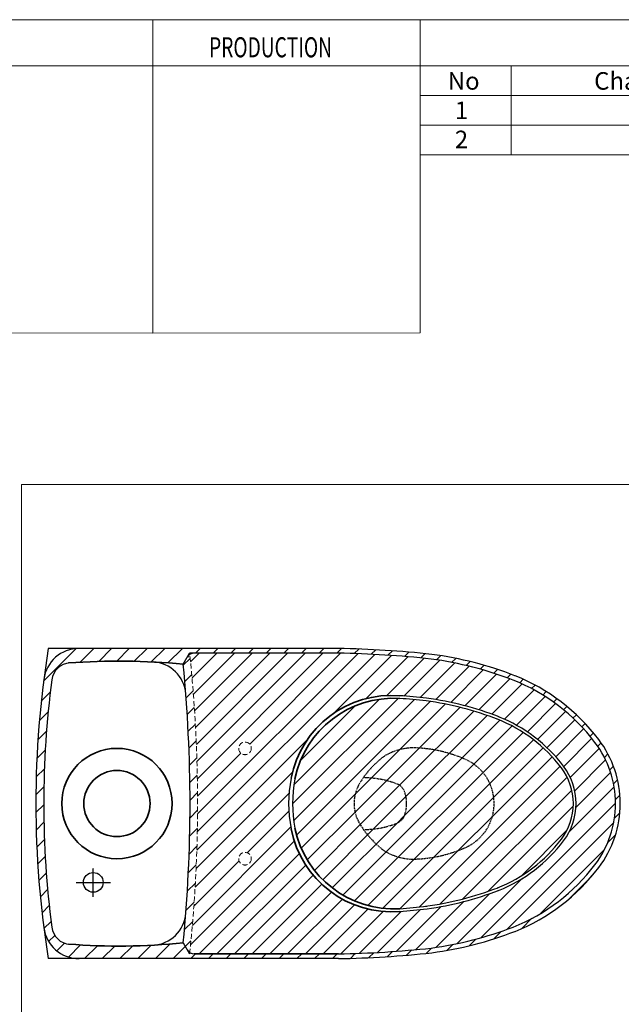
# Model space of a CAD drawing. Units: millimetres. Extents: x -791 to 6025, y 336 to 5810.
# Drawn here: x 3676 to 4439, y 4441 to 5690 of the extents above; entities that cross this region are included whole.
import ezdxf

# ---------------------------------------------------------------- set-up
doc = ezdxf.new("R2010")
doc.units = ezdxf.units.MM
for name, pattern in [('CENTER2', [1.125, 0.75, -0.125, 0.125, -0.125]), ('DASHED2', [0.375, 0.25, -0.125]), ('HIDDEN', [9.524999999999999, 6.35, -3.175])]:
    doc.linetypes.add(name, pattern=pattern)
for name, color, linetype, lineweight in [('AUX_LINES', 7, 'Continuous', 13), ('Hatch', 2, 'Continuous', 5), ('Khung ten', 251, 'Continuous', 13), ('kich thuoc', 8, 'Continuous', 9), ('Net chinh 01', 7, 'Continuous', 35)]:
    doc.layers.add(name, color=color, linetype=linetype, lineweight=lineweight)
for name, color, linetype in [('CENTER', 1, 'CENTER2'), ('HASEN', 7, 'DASHED2'), ('MAIN_LINES', 7, 'Continuous')]:
    doc.layers.add(name, color=color, linetype=linetype)
doc.styles.get("Standard").update_dxf_attribs({"font": 'times.ttf'})
pattern_1 = [(45, (0, 0), (-11.22532015133644, 11.22532015133644), [])]

msp = doc.modelspace()

# ---------------------------------------------------------------- hatches: boundary and pattern name
at = {"layer": 'Hatch'}
h = msp.add_hatch(dxfattribs=at)
h.set_pattern_fill('ANSI31', color=256, scale=5)
h.set_pattern_definition(pattern_1)
h.paths.add_polyline_path([(4303.989103280163, 4533.422289064788, 0.1362166682667489), (4410.195626678717, 4614.419219582132, 0.1635578777798652), (4437.484867682762, 4695.611339850224, 0.1635582158069412), (4410.195519758444, 4776.803601206867, 0.1362164877309139), (4303.989103280167, 4857.800390635928, 0.05883120532807512), (4198.491111931221, 4884.884529167975, 0.02237055728234343), (4080.013980915737, 4892.363338278963), (3750.946169258274, 4892.363338278963, 0.3772381509862346), (3706.313563100216, 4853.101845710387, 0.03197853623687191), (3696.230620343912, 4695.611339850893, 0.03197853623708839), (3706.313563100225, 4538.120833990331, 0.3772381509861822), (3750.946169258274, 4498.859341421754), (4080.013980915754, 4498.859341421754, 0.02237055728234127), (4198.491111931227, 4506.338150532742, 0.05883120532806959)])
h.paths.add_polyline_path([(3737.679122194583, 4517.249095800765, -0.337670149005443), (3716.356493736129, 4538.792027527272, -0.03225157889835721), (3706.230620343895, 4695.611339851471, -0.0322515788979006), (3716.35649373613, 4852.430652173444, -0.3376701490027972), (3737.679122194342, 4873.973583899926, -0.04327416263214154), (3883.066934033014, 4872.363338280084), (3891.233240541866, 4886.363338278963), (4079.958995574339, 4886.363338278963, -0.02234537597735752), (4197.768005547428, 4878.927746943562, -0.0587689481778458), (4301.792453628706, 4852.216839893506, -0.1361789656500288), (4405.41343914174, 4773.179831759809, -0.1635585583466754), (4431.484867682762, 4695.611339850059, -0.1635582158257775), (4405.413542647615, 4618.042984523469, -0.1361791447218282), (4301.792453628693, 4539.005839807206, -0.05876894817785412), (4197.7680055474, 4512.294932757151, -0.022347178875418), (4079.94947304723, 4504.859166710315), (3896.977071500254, 4504.859341421754, -0.1486466044350408), (3891.411265412436, 4506.551405300585, -0.0002319547239479909), (3891.233240542242, 4504.85934142111), (3883.066934033019, 4518.859341420625, -0.04327416263207095)], flags=16)
h.paths.add_polyline_path([(3756.536154556516, 4595.611339850358, -1), (3781.536154556516, 4595.611339850358, -1)], flags=0)
h.paths.add_polyline_path([(3729.036154556516, 4695.611339850358, -1), (3869.036154556516, 4695.611339850358, -1)], flags=0)
h.paths.add_polyline_path([(3757.036154556516, 4695.611339850358, -1), (3841.036154556516, 4695.611339850358, -1)], flags=0)
h.paths.add_polyline_path([(3953.484867682762, 4625.611339850358, -1), (3969.484867682762, 4625.611339850358, -1)], flags=0)
h.paths.add_polyline_path([(4019.958746112065, 4727.863296771107, -0.3815494010106148), (4157.995376227752, 4832.464829065251, -0.006662999212215122), (4191.72817957552, 4829.289206244848, -0.05818176001779302), (4283.478089798016, 4805.690567599162, -0.1357905456553764), (4365.56373339078, 4742.980478263745, -0.1635582158260628), (4381.484867682762, 4695.611339936375, -0.1635582163890903), (4365.563733390733, 4648.242201436995, -0.1357846385909755), (4283.482258763603, 4585.533789127744, -0.05755850091696663), (4192.405604065119, 4562.00654937616, -0.006796989990929495), (4157.995376227752, 4558.757850635461, -0.3815494023621162), (4019.958745994198, 4663.359383531646, -0.09696982478365666)], flags=0)
h.paths.add_polyline_path([(4024.865592214282, 4664.320039647292, -0.09696985180554364), (4024.865592214274, 4726.902640053382, -0.3726229609273706), (4157.71379765555, 4828.976174094109, -0.006653208739489167), (4191.304370228072, 4825.814604483022, -0.05813537805129411), (4282.195349855257, 4802.434000761967, -0.1357567419607006), (4362.774246742797, 4740.866533079799, -0.163558215826065), (4377.984867682762, 4695.611339942385, -0.1635582164565686), (4362.774246742752, 4650.356146620941, -0.1357567419601061), (4282.195349855648, 4588.788678938908, -0.05813537805173523), (4191.30437022778, 4565.408075217663, -0.006653208739426651), (4157.713797655573, 4562.24650560661, -0.3726229609273255)], flags=0)
h.paths.add_polyline_path([(3953.484867682762, 4765.611339850358, -1), (3969.484867682762, 4765.611339850358, -1)], flags=0)
h.paths.add_polyline_path([(4099.826698771388, 4695.703549989121, -0.1465310688268483), (4108.072629960026, 4723.183214983636, -0.09851847651400505), (4139.364254305247, 4756.492855700559, -0.1239222762157409), (4173.648718721278, 4766.28573785387, -0.1016172061753521), (4240.36793659865, 4751.872080479781, -0.3040885485201613), (4277.427878967171, 4695.687667272567, -0.3040841862370404), (4240.367936598647, 4639.50424338609, -0.1016172061750527), (4173.648718721476, 4625.090586012004, -0.1239222762164222), (4139.364254305248, 4634.88346816532, -0.09851847651365854), (4108.072629960113, 4668.193108882105, -0.1466882463363106)], flags=0)
h = msp.add_hatch(dxfattribs=at)
h.set_pattern_fill('ANSI31', color=256, scale=5)
h.set_pattern_definition(pattern_1)
h.paths.add_polyline_path([(3891.41126541244, 4884.671274400097, 0.1136041686128643), (3888.339185777947, 4881.401882736281), (3883.066934032361, 4872.363338278964, -0.02426704682351686), (3891.84168966507, 4695.611339850707, -0.02426704682361253), (3883.066934032361, 4518.859341421752), (3888.339185777947, 4509.820796964436, 0.113604168612732), (3891.411265412441, 4506.551405300628, 0.02582788380256512), (3901.387336735762, 4695.611339850368, 0.02582788380256363)])
h = msp.add_hatch(dxfattribs=at)
h.set_pattern_fill('ANSI31', color=256, scale=5)
h.set_pattern_definition([(45, (-446.2350450181839, -1.869326393778465), (-11.22532015133644, 11.22532015133644), [])])
h.paths.add_polyline_path([(3896.977071500254, 4886.363338278963, 0.1486466044350526), (3891.411265412436, 4884.671274400132, -0.02582788380255637), (3901.387336735762, 4695.611339850456, -0.02582788380257823), (3891.411265412441, 4506.551405300619, 0.1486466044352026), (3896.977071500254, 4504.859341421754), (4079.94947304721, 4504.859166710315, 0.02234717887542536), (4197.768005547419, 4512.294932757154, 0.05876894817784283), (4301.792453628692, 4539.005839807206, 0.1361793247068636), (4405.413646681259, 4618.043121802655, 0.1635578715596515), (4431.484867682762, 4695.611339850191, 0.1635582158267117), (4405.413542647616, 4773.179695177248, 0.1361791447218156), (4301.792453628705, 4852.216839893506, 0.05876894817784378), (4197.768005547431, 4878.927746943562, 0.02234537597735572), (4079.958995574352, 4886.363338278963)])
h.paths.add_polyline_path([(3969.484867682762, 4765.611339850358, -1), (3953.484867682762, 4765.611339850358, -1)], flags=16)
h.paths.add_polyline_path([(4157.995376227752, 4832.464829065251, -0.006662999212216194), (4191.728179575525, 4829.289206244848, -0.05818176001779556), (4283.478089798025, 4805.690567599159, -0.1357905456553639), (4365.56373339078, 4742.980478263745, -0.1635582158260628), (4381.484867682762, 4695.611339936375, -0.1635582163890903), (4365.563733390733, 4648.242201436995, -0.1357846385909847), (4283.482258763596, 4585.533789127741, -0.05755850091693847), (4192.405604065159, 4562.006549376165, -0.006796989990937289), (4157.995376227751, 4558.757850635461, -0.3815494022963478), (4019.958745999933, 4663.359383502349, -0.09696982480459503), (4019.958746109005, 4727.863296755479, -0.3815494010456981)], flags=16)
h.paths.add_polyline_path([(4157.71379765555, 4828.976174094109, -0.006653208739486837), (4191.30437022806, 4825.814604483023, -0.05813537805130422), (4282.195349855261, 4802.434000761965, -0.1357567419606946), (4362.774246742797, 4740.866533079799, -0.1635582158260652), (4377.984867682762, 4695.611339942385, -0.1635582164565682), (4362.774246742752, 4650.356146620941, -0.135756741960106), (4282.195349855648, 4588.788678938908, -0.05813537805173557), (4191.30437022778, 4565.408075217663, -0.006653208739426432), (4157.713797655574, 4562.24650560661, -0.3726229609273576), (4024.86559221428, 4664.320039647306, -0.09696985180553719), (4024.865592214276, 4726.902640053392, -0.372622960927349)], flags=0)
h.paths.add_polyline_path([(4139.364254305247, 4756.492855700559, -0.1239222762157533), (4173.648718721282, 4766.28573785387, -0.1016172061753505), (4240.367936598653, 4751.87208047978, -0.3040885485201443), (4277.427878967171, 4695.687667272568, -0.3040841862370463), (4240.367936598647, 4639.50424338609, -0.1016172061750552), (4173.648718721474, 4625.090586012004, -0.1239222762164215), (4139.364254305247, 4634.883468165321, -0.0985184765136641), (4108.072629960111, 4668.193108882108, -0.1466882463362894), (4099.826698771388, 4695.703549989121, -0.1465310688268519), (4108.072629960027, 4723.183214983637, -0.0985184765140034)], flags=0)
h.paths.add_polyline_path([(3969.484867682762, 4625.611339850358, -1), (3953.484867682762, 4625.611339850358, -1)], flags=16)
h = msp.add_hatch(dxfattribs=at)
h.set_pattern_fill('ANSI31', color=256, scale=5)
h.set_pattern_definition(pattern_1)
h.paths.add_polyline_path([(4362.77424674276, 4740.866533079767, 0.1357567419606703), (4282.195349855268, 4802.434000761962, 0.05813537805131243), (4191.304370228056, 4825.814604483024, 0.006653208739472575), (4157.713797655619, 4828.976174094104, 0.3726229609272467), (4024.865592214299, 4726.902640053504, 0.09696985180572136), (4024.865592214281, 4664.3200396473, 0.3726229609273013), (4157.713797655553, 4562.246505606608, 0.006653208739440488), (4191.30437022783, 4565.408075217671, 0.05813537805172965), (4282.195349855685, 4588.788678938923, 0.135756741960072), (4362.774246742796, 4650.356146620909, 0.1635582158260722), (4377.984867682762, 4695.611339758325, 0.1635582164565526)])
h.paths.add_polyline_path([(4108.072629959988, 4723.183214983576, -0.0985184765141381), (4139.364254305237, 4756.492855700553, -0.1239222762157875), (4173.648718721281, 4766.28573785387, -0.1016172061753845), (4240.367936598672, 4751.872080479771, -0.3040885485197491), (4277.42787896717, 4695.687667272633, -0.3040841862373422), (4240.367936598646, 4639.504243386089, -0.1016172061750559), (4173.648718721473, 4625.090586012004, -0.1239222762164285), (4139.364254305245, 4634.883468165322, -0.0985184765138056), (4108.072629960074, 4668.193108882166, -0.1466882463359385), (4099.826698771389, 4695.703549989121, -0.1465310688264789)], flags=16)
edge = h.paths.add_edge_path(flags=16)
edge.add_arc((4171.913825288615, 4596.630358515061), 169.6642496043825, 66.20483444224635, 89.41411461663068)
edge.add_arc((4175.95919468508, 4693.286191820866), 73.03610080093199, 91.8128378975011, 120.0696749646054)
edge.add_arc((4207.424418331795, 4661.203264558056), 117.0994966147432, 125.5361530073998, 144.6767753561823)
edge.add_spline(control_points=[(4111.882553731257, 4728.908834610134), (4118.749839743024, 4728.483359151791), (4129.073821227088, 4727.843717705906), (4141.957583394516, 4724.848576189241), (4149.636308225156, 4722.541782543854), (4153.8214183089, 4720.753533773366), (4155.351117153527, 4720.099911282348)], knot_values=[0, 0, 0, 0, 20.58858372819628, 30.95198843164951, 39.61052165033074, 44.59843013910145, 44.59843013910145, 44.59843013910145, 44.59843013910145], degree=3, periodic=0)
edge.add_arc((4148.232568364581, 4705.027090080643), 16.66924340931403, 28.889497276982013, 64.71970529861471, ccw=False)
edge.add_arc((4128.906191316632, 4697.143674918617), 37.47832599996214, -2.242254258862374, 25.164856136375477, ccw=False)
edge.add_arc((4128.906191316632, 4694.211016076923), 37.47832599996214, -25.164856136375477, 2.242254258862374, ccw=False)
edge.add_arc((4148.232568364581, 4686.327600914898), 16.66924340931403, 295.2802947018076, 331.11050272301793, ccw=False)
edge.add_spline(control_points=[(4155.351117153527, 4671.254779713199), (4153.8214183089, 4670.601157222181), (4149.636308225157, 4668.812908451691), (4141.957583394515, 4666.506114806311), (4129.078595766239, 4663.512083246505), (4118.759632059046, 4662.871938930986), (4111.89724229179, 4662.446766442736)], knot_values=[0.01467909635510978, 0.01467909635510978, 0.01467909635510978, 0.01467909635510978, 5.002587585125823, 13.66112080380706, 24.02452550726188, 44.59843013910233, 44.59843013910233, 44.59843013910233, 44.59843013910233], degree=3, periodic=0)
edge.add_arc((4207.424418331793, 4730.173059307824), 117.0994966147416, 215.3356529233179, 234.4638469926061)
edge.add_arc((4175.959194685078, 4698.090132045012), 73.03610080093061, 239.9303250354038, 268.1871621026374)
edge.add_arc((4171.913825288615, 4794.745965350815), 169.6642496043862, 270.5858853834283, 293.7951655577417)
edge.add_arc((4216.978348387394, 4695.24710842478), 60.45113596462555, 292.7628181206723, 360.4175667778366)
edge.add_arc((4216.97833414597, 4696.129198281), 60.45115729844724, 359.5815119284939, 427.2371757255082)
edge = h.paths.add_edge_path(flags=0)
edge.add_arc((4148.232568364581, 4705.027090080643), 16.66924340931404, 28.8894972769848, 64.71970529861474)
edge.add_spline(control_points=[(4155.351117153527, 4720.099911282348), (4153.8214183089, 4720.753533773366), (4149.636308225156, 4722.541782543855), (4141.957583394518, 4724.848576189241), (4129.073821227092, 4727.843717705906), (4118.749839743023, 4728.48335915179), (4111.882553731257, 4728.908834610134)], knot_values=[0, 0, 0, 0, 4.987908488770715, 13.64644170745195, 24.00984641090518, 44.59843013910145, 44.59843013910145, 44.59843013910145, 44.59843013910145], degree=3, periodic=0)
edge.add_arc((4207.424418331795, 4661.203264558056), 117.0994966147432, 144.6767753561823, 148.042298090812)
edge.add_arc((4149.826691659791, 4695.676882411439), 50.00000000000031, 146.624297779468, 179.9694412055308)
edge.add_arc((4149.826698601722, 4695.69943091672), 50.00000000000088, 179.9952798907135, 213.3756877606393)
edge.add_arc((4207.424418331793, 4730.173059307824), 117.0994966147416, 211.9577019092653, 215.3356529233183)
edge.add_spline(control_points=[(4111.897242291787, 4662.446766442735), (4118.759632059047, 4662.871938930985), (4129.078595766241, 4663.512083246504), (4141.957583394515, 4666.506114806311), (4149.636308225157, 4668.812908451691), (4153.8214183089, 4670.601157222181), (4155.351117153527, 4671.254779713199)], knot_values=[0.01467909635510401, 0.01467909635510401, 0.01467909635510401, 0.01467909635510401, 20.58858372819556, 30.95198843165038, 39.61052165033162, 44.59843013910233, 44.59843013910233, 44.59843013910233, 44.59843013910233], degree=3, periodic=0)
edge.add_arc((4148.232568364581, 4686.327600914898), 16.66924340931403, 295.2802947018075, 331.110502723018)
edge.add_arc((4128.906191316632, 4694.211016076923), 37.4783259999621, 334.8351438636257, 362.2422542588637)
edge.add_arc((4128.906191316632, 4697.143674918618), 37.47832599996211, 357.7577457411363, 385.1648561363755)
h = msp.add_hatch(dxfattribs=at)
h.set_pattern_fill('ANSI31', color=256, scale=5)
h.set_pattern_definition(pattern_1)
edge = h.paths.add_edge_path()
edge.add_arc((4128.906191316633, 4697.143674918619), 37.47832599996079, 357.7577457411348, 385.1648561363511)
edge.add_arc((4148.23256836458, 4705.027090080643), 16.66924340931494, 28.88949727692892, 64.71970529868462)
edge.add_spline(control_points=[(4155.351117153527, 4720.099911282348), (4153.8214183089, 4720.753533773366), (4149.636308225156, 4722.541782543856), (4141.957583394516, 4724.848576189241), (4129.073821227091, 4727.843717705906), (4118.749839743024, 4728.48335915179), (4111.882553731257, 4728.908834610134)], knot_values=[0, 0, 0, 0, 4.987908488770715, 13.64644170745195, 24.00984641090518, 44.59843013910145, 44.59843013910145, 44.59843013910145, 44.59843013910145], degree=3, periodic=0)
edge.add_arc((4207.424418331795, 4661.203264558055), 117.0994966147428, 144.6767753561817, 148.0422980907797)
edge.add_arc((4149.826698601721, 4695.676892949152), 50.00000000000077, 146.6243122394578, 180.0047201092865)
edge.add_arc((4149.826691659791, 4695.699441454433), 50.00000000000077, 180.0305587944692, 213.3757022207841)
edge.add_arc((4207.424418331795, 4730.173059307825), 117.0994966147427, 211.9577019092991, 215.3356529233178)
edge.add_spline(control_points=[(4111.89724229179, 4662.446766442736), (4118.759632059048, 4662.871938930985), (4129.078595766241, 4663.512083246505), (4141.957583394515, 4666.50611480631), (4149.636308225156, 4668.812908451691), (4153.8214183089, 4670.601157222181), (4155.351117153527, 4671.254779713199)], knot_values=[0.01467909635581563, 0.01467909635581563, 0.01467909635581563, 0.01467909635581563, 20.58858372819556, 30.95198843165038, 39.61052165033162, 44.59843013910233, 44.59843013910233, 44.59843013910233, 44.59843013910233], degree=3, periodic=0)
edge.add_arc((4148.23256836458, 4686.327600914898), 16.66924340931495, 295.2802947018132, 331.1105027230711)
edge.add_arc((4128.906191316633, 4694.211016076922), 37.47832599996085, 334.8351438636488, 362.2422542588652)

# ---------------------------------------------------------------- linework, layer by layer
for radius in [167.8626654161174, 162.8626654161174]:
    msp.add_arc((4184.693944886903, 4695.611339850358), radius, 168.9227102328784, 191.0772897673201)
at = {"layer": 'AUX_LINES', "linetype": 'HIDDEN'}
for centre in [(3961.484867682762, 4765.611339850358), (3961.484867682762, 4625.611339850358)]:
    msp.add_circle(centre, 8, dxfattribs=at)
for centre, start, end in [((2067.62174837235, 4693.642726695209), 0.06150905151718455, 6.032668408425861), ((2067.62174837235, 4697.579953005508), 353.9673315915741, 359.9384909484828)]:
    msp.add_arc(centre, 1833.766645051535, start, end, dxfattribs=at)
at = {"layer": 'CENTER'}
for p, q in [((3769.036154556516, 4577.460305402677), (3769.036154556516, 4613.76237429804)), ((3747.298094297319, 4595.611339850358), (3790.774214815712, 4595.611339850358))]:
    msp.add_line(p, q, dxfattribs=at)
at = {"layer": 'HASEN', "linetype": 'DASHED2', "ltscale": 5}
for centre, radius, start, end in [((4175.95919468508, 4693.286191820865), 73.03610080093291, 91.81283789736194, 120.0696749645698), ((4171.913825288617, 4596.63035851506), 169.6642496043828, 66.2048344422525, 89.41411461657195), ((4207.424418331795, 4661.203264558055), 117.0994966147433, 125.5361530074577, 148.0422980908074), ((4216.978334145972, 4696.129198281), 60.45115729844699, 359.5815119283758, 67.23717572556428), ((4149.826698601721, 4695.676892949152), 50, 146.6243122394979, 180.0047201092865), ((4148.232568364581, 4705.027090080643), 16.669243409314, 28.88949727703025, 64.71970529809433), ((4128.906191316632, 4697.143674918618), 37.47832599996262, 357.5805719660022, 25.16484799191836), ((4149.826698601721, 4695.69943091672), 50, 179.9952798907135, 213.3756877605021), ((4128.906191316632, 4694.211016076923), 37.47832599996262, 334.8351520080816, 2.419428033997793), ((4216.978348387394, 4695.247108424781), 60.45113596462632, 292.7628181207655, 0.41756677771033), ((4148.232568364581, 4686.327600914898), 16.669243409314, 295.2802947019057, 331.1105027229697), ((4207.424418331795, 4730.173059307825), 117.0994966147433, 211.9577019091926, 234.4638469925423), ((4175.95919468508, 4698.090132045014), 73.03610080093291, 239.9303250354302, 268.1871621024295), ((4171.913825288617, 4794.745965350812), 169.6642496043828, 270.5858853832196, 293.7951655577475)]:
    msp.add_arc(centre, radius, start, end, dxfattribs=at)
for points in [[(4111.882553731257, 4728.908834610134), (4132.370918784325, 4726.879874929618), (4142.481366114638, 4724.604130693435), (4150.738075197149, 4721.997034104163), (4155.351117153527, 4720.099911282348)], [(4111.882553731257, 4662.445856385413), (4132.370918784325, 4664.474816065922), (4142.481366114638, 4666.750560302113), (4150.738075197149, 4669.357656891385), (4155.351117153527, 4671.254779713199)]]:
    msp.add_spline(points, degree=3, dxfattribs=at)
at = {"layer": 'Khung ten'}
for p, q in [((6025.233064530265, 5690.003548641787), (670.8673091685669, 5690.003548641787)), ((6025.233064530265, 5690.003548641787), (4183.551088017932, 5690.003548641787)), ((4183.551088017932, 5690.003548641787), (4183.551088017932, 5631.359897937478)), ((4183.551088017932, 5631.359897937478), (6025.233064530265, 5631.359897937478)), ((4299.203928881274, 5631.359897937482), (4183.551088017932, 5631.359897937478)), ((4183.551088017932, 5631.359897937478), (4183.551088017932, 5593.693850761645)), ((4299.203928881274, 5593.693850761652), (4299.203928881274, 5631.359897937482)), ((4299.203928881274, 5631.359897937482), (4626.064898048804, 5631.359897937478)), ((4299.203928881274, 5593.693850761652), (4299.203928881274, 5631.359897937482)), ((4183.551088017932, 5593.693850761645), (4299.203928881274, 5593.693850761652)), ((4183.551088017932, 5556.027803585812), (4183.551088017932, 5593.693850761645)), ((4183.551088017932, 5593.693850761645), (4299.203928881274, 5593.69385076164)), ((4626.064898048804, 5593.693850761645), (4299.203928881274, 5593.693850761652)), ((4299.203928881274, 5593.69385076164), (4299.203928881274, 5556.02780358581)), ((4626.064898048804, 5593.693850761645), (4299.203928881274, 5593.69385076164)), ((4299.203928881274, 5593.69385076164), (4299.203928881274, 5556.02780358581)), ((4299.203928881274, 5556.02780358581), (4183.551088017932, 5556.027803585812)), ((4299.203928881274, 5556.027803585823), (4183.551088017932, 5556.027803585812)), ((4183.551088017932, 5556.027803585812), (4183.551088017932, 5518.361756409986)), ((4299.203928881274, 5556.02780358581), (4626.064898048804, 5556.027803585812)), ((4299.203928881274, 5518.361756409993), (4299.203928881274, 5556.027803585823)), ((4299.203928881274, 5556.027803585823), (4626.064898048804, 5556.027803585812)), ((4299.203928881274, 5518.361756409993), (4299.203928881274, 5556.027803585823)), ((4183.551088017932, 5518.361756409986), (4299.203928881274, 5518.361756409993)), ((4626.064898048804, 5518.361756409986), (4299.203928881274, 5518.361756409993))]:
    msp.add_line(p, q, dxfattribs=at)
at = {"layer": 'Khung ten', "lineweight": 20}
msp.add_line((4183.551088017932, 5631.359897937478), (3511.151412140001, 5631.359897937478), dxfattribs=at)
for points in [[(3844.468942786744, 5689.753843116483), (3511.151412140001, 5690.003548641787), (3511.151412140001, 5292.652887692058), (3844.468942786744, 5292.403182166754)], [(4183.551088017932, 5690.003548641787), (3844.468942786744, 5689.753843116483), (3844.468942786744, 5292.403182166754), (4183.551088017932, 5292.652887692058)]]:
    msp.add_lwpolyline(points, close=True, dxfattribs=at)
at = {"layer": 'kich thuoc'}
msp.add_lwpolyline([(3677.962111007186, 5100.206525865866), (5961.537457546114, 5100.206525865866), (5961.537457546114, 3387.515976933708), (3677.962111007186, 3387.515976933708)], close=True, dxfattribs=at)
at = {"layer": 'MAIN_LINES'}
for p, q in [((4079.968397326475, 4892.363338278963), (3712.003922975269, 4892.363338278963)), ((3883.06693403236, 4872.363338278963), (3891.233240542244, 4886.363338279611)), ((4079.968397326475, 4886.363338278963), (3891.233240542313, 4886.363338278963)), ((3883.06693403236, 4518.859341421754), (3891.233240542244, 4504.859341421106)), ((4079.968397326475, 4498.859341421754), (3712.003922975269, 4498.859341421754))]:
    msp.add_line(p, q, dxfattribs=at)
msp.add_circle((3769.036154556516, 4595.611339850358), 12.5, dxfattribs=at)
for centre, radius, start, end in [((4931.233421762759, 4695.611340071046), 1235.002801418848, 170.8329775998711, 180.0000000102136), ((3750.946169258274, 4847.363338278963), 45, 90, 172.6735560898071), ((3896.977071500254, 4876.363338278963), 10, 90, 149.7446625934089), ((4055.715664578052, 3565.256810943749), 1321.328950589332, 83.8277777498881, 88.94910892547351), ((4055.715664578052, 3565.256810943749), 1327.328950589332, 83.8277777498881, 88.94910892547351), ((4136.545885469202, 4424.586140131541), 464.4478636305344, 68.8715016301201, 82.32735936227421), ((3741.148892970867, 4849.215540949022), 25, 94.3111101442003, 172.6110437956335), ((3842.507938721688, 4831.359240283775), 44, 4.43678835467824, 87.01301675209862), ((2067.621100312082, 4693.642721377233), 1824.22165157583, 0.06183105631132895, 5.622337176658456), ((4136.545885469202, 4424.586140131541), 458.4478636305344, 68.8715016301201, 82.32735936227421), ((4925.623210180263, 4695.611340071053), 1219.392589836368, 172.6110437957492, 180.0000000102136), ((4211.196060501386, 4625.996660148805), 243.6868403738794, 37.15575134409178, 68.17122633924525), ((4211.196060501386, 4625.996660148805), 249.6868403738794, 37.15575134409178, 68.17122633924525), ((4055.715664578052, 3565.256810943749), 1267.828950589332, 83.86072849510653, 85.3855091211408), ((4055.715664578052, 3565.256810943749), 1271.328950589332, 83.8584847835037, 85.3855091211408), ((4136.545885469202, 4424.586140131541), 404.9478636305344, 68.8715016300101, 82.22845352182212), ((4136.545885469202, 4424.586140131541), 408.4478636305344, 68.8715016300101, 82.23545772048587), ((4211.196060501386, 4625.996660148805), 190.1868403738794, 37.15575134409178, 68.17122633913473), ((4211.196060501386, 4625.996660148805), 193.6868403738794, 37.15575134409178, 68.17122633913473), ((4303.057108565126, 4695.611340071053), 128.4277591176362, 359.9999999014075, 37.15571651023254), ((4303.057108565126, 4695.611340071053), 134.4277591176362, 359.9999999057848, 37.15571651023254), ((4303.057108565126, 4695.611340071046), 74.92775911763619, 359.9999999016159, 37.15571651019697), ((4303.057108565126, 4695.611340071046), 78.42775911763619, 359.9999999016159, 37.15571651019697), ((4931.233421762759, 4695.611339629671), 1235.002801418848, 179.999999989578, 189.1670224001289), ((4925.623210180263, 4695.611339629664), 1219.392589836368, 179.999999989578, 187.3889562042508), ((2067.621100312082, 4697.579958323484), 1824.22165157583, 354.3776628233415, 359.9381689436887), ((4303.057108565126, 4695.611339629664), 74.92775911763619, 322.8442834897675, 9.838407251727353e-08), ((4303.057108565126, 4695.611339629664), 78.42775911763619, 322.8442834897675, 9.838407251727353e-08), ((4303.057108565126, 4695.611339629664), 128.4277591176362, 322.8442834897675, 9.838407251727353e-08), ((4303.057108565126, 4695.611339629664), 134.4277591176362, 322.8442834897675, 9.400681505358126e-08), ((4211.196060501386, 4765.226019551912), 190.1868403738794, 291.8287736607547, 322.8442486559082), ((4211.196060501386, 4765.226019551912), 193.6868403738794, 291.8287736607547, 322.8442486559082), ((4211.196060501386, 4765.226019551912), 243.6868403738794, 291.8287736607547, 322.8442486559082), ((4211.196060501386, 4765.226019551912), 249.6868403738794, 291.8287736607547, 322.8442486559082), ((4136.545885469202, 4966.636539569183), 404.9478636305344, 277.6726406377258, 291.1284983699916), ((4136.094100029424, 4968.042596535728), 409.9222573607457, 277.8957561577641, 291.1165597808145), ((4055.715664578052, 5825.965868756968), 1267.828950589332, 274.6144908788592, 276.1722222501119), ((4055.715664578052, 5825.965868756968), 1271.328950589332, 274.6144908788592, 276.1722222501119), ((3842.507938721688, 4559.863439416942), 44, 272.9869832479014, 355.5632116453218), ((3750.946169258274, 4543.859341421754), 45, 187.3264439101929, 270), ((3741.148892970867, 4542.007138751695), 25, 187.3889562043665, 265.6888898557997), ((4136.545885469202, 4966.636539569176), 458.4478636305344, 277.6726406377258, 291.1284983698799), ((4136.545885469202, 4966.636539569176), 464.4478636305344, 277.6726406377258, 291.1284983698799), ((3896.977071500254, 4514.859341421754), 10, 210.255337406591, 270), ((4055.715664578052, 5825.965868756968), 1321.328950589332, 271.0508910745265, 276.1722222501119), ((4055.715664578052, 5825.965868756968), 1327.328950589332, 271.0508910745265, 276.1722222501119)]:
    msp.add_arc(centre, radius, start, end, dxfattribs=at)
at = {"layer": 'Net chinh 01'}
msp.add_line((4079.949473047216, 4504.859166710315), (3896.977071500254, 4504.859166710315), dxfattribs=at)
for radius in [70, 42]:
    msp.add_circle((3799.036154556516, 4695.611339850358), radius, dxfattribs=at)
for centre, radius, start, end in [((3801.087867578228, 4034.818611734067), 841.5472276122371, 84.40968356223391, 94.32120722326965), ((4147.53674354398, 4702.886215851548), 130, 85.3855091211408, 168.9228039068835), ((4150.264080822131, 4701.184532210762), 128.0086013365494, 86.66367229581564, 168.4098674138291), ((4147.53674354398, 4688.336463849162), 130, 191.0771960932121, 274.6144908788592), ((4150.264080822131, 4690.038147489955), 128.0086013365494, 191.5901325860349, 273.3363277041843), ((3801.087867578228, 5356.404067966643), 841.5472276122371, 265.678792776738, 275.5903164376614)]:
    msp.add_arc(centre, radius, start, end, dxfattribs=at)

# ---------------------------------------------------------------- texts
at = {"layer": 'Khung ten', "lineweight": 20, "width": 0.7}
msp.add_text('PRODUCTION', height=25.46529906979224, dxfattribs=at).set_placement((3915.908625054547, 5642.263016230625))
at = {"layer": 'Khung ten', "lineweight": 20}
for s, p in [('No', (4218.712163415079, 5601.198484324583)), ('Change', (4404.369733184267, 5601.198484324583)), ('1', (4227.636356838961, 5563.840129282204)), ('2', (4227.636356838961, 5526.967033845458))]:
    msp.add_text(s, height=22.28213668606821, dxfattribs=at).set_placement(p)

doc.saveas('drawing.dxf')
